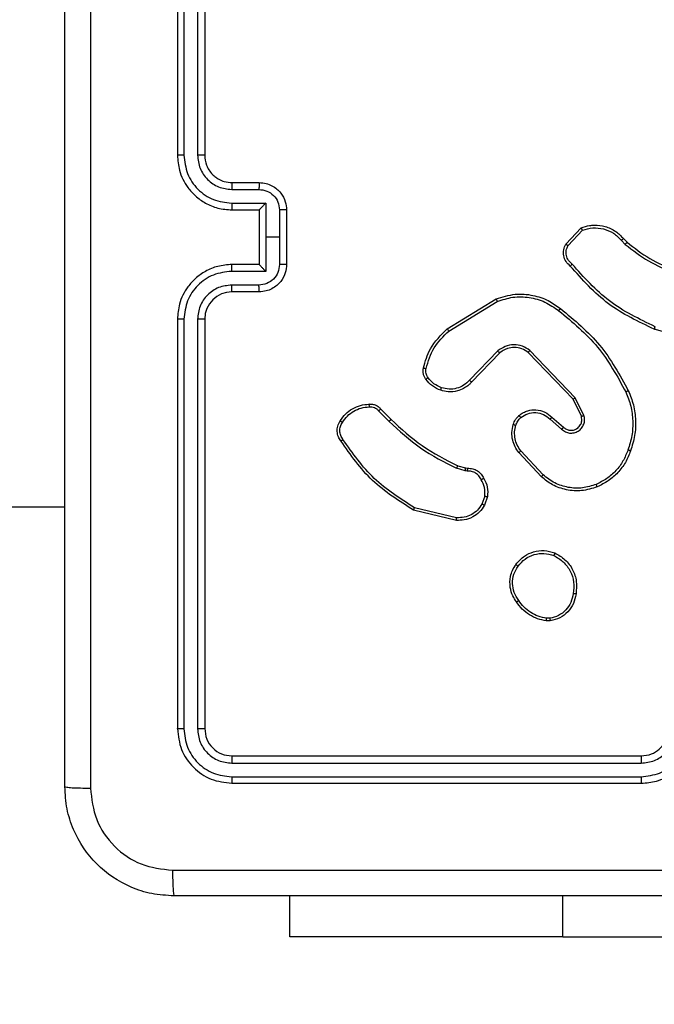
# Model space of a CAD drawing. Units: millimetres. Extents: x -363 to 819, y 396 to 1003.
# Drawn here: x 381 to 386, y 620 to 627 of the extents above; entities that cross this region are included whole.
import ezdxf

# ---------------------------------------------------------------- set-up
doc = ezdxf.new("R2010")
doc.units = ezdxf.units.MM
doc.header["$LTSCALE"] = 35
doc.header["$PDSIZE"] = -1
doc.layers.add('VP-DIM', color=7, linetype='Continuous')
doc.layers.add('VP-EQ', color=7, linetype='Continuous', true_color=0x8a3492)
doc.dimstyles.get("Standard").update_dxf_attribs({"dimtxt": 14, "dimasz": 20, "dimexe": 20, "dimexo": 50, "dimgap": 20, "dimtad": 0, "dimdec": 0, "dimzin": 0, "dimdsep": 46, "dimtxsty": 'Standard', "dimcen": -0.09, "dimadec": 0, "dimazin": 0, "dimtfac": 1, "dimtdec": 4, "dimtofl": 0, "dimtmove": 0, "dimatfit": 3, "dimfxl": 70, "dimfxlon": 1, "dimtolj": 1, "dimtzin": 0, "dimarcsym": 0})

# ---------------------------------------------------------------- blocks, each defined once
blk = doc.blocks.new('*D29')
at = {"layer": 'Defpoints', "color": 0}
for p in [(614.9297, 983.4793), (614.9297, 632.7542), (83.3397, 546.2043)]:
    blk.add_point(p, dxfattribs=at)
at = {"layer": 'VP-DIM', "color": 0, "lineweight": -2}
for p, q in [((83.3397, 913.4793), (83.3397, 1003.4793)), ((614.9297, 913.4793), (614.9297, 1003.4793)), ((103.3397, 983.4793), (311.8272, 983.4793)), ((594.9297, 983.4793), (389.1605, 983.4793))]:
    blk.add_line(p, q, dxfattribs=at)
at = {"layer": 'VP-DIM', "color": 0}
for points in [[(103.3397, 986.8126), (103.3397, 980.146), (83.3397, 983.4793)], [(594.9297, 980.146), (594.9297, 986.8126), (614.9297, 983.4793)]]:
    blk.add_solid(points, dxfattribs=at)
at = {"layer": 'VP-DIM', "color": 0, "insert": (350.4939, 983.4793), "char_height": 14, "attachment_point": 5}
blk.add_mtext('\\A1;532', dxfattribs=at)
blk = doc.blocks.new('*D30')
at = {"layer": 'Defpoints', "color": 0}
for p in [(390.9297, 782.7542), (312.0897, 396.2043), (798.5332, 396.2043)]:
    blk.add_point(p, dxfattribs=at)
at = {"layer": 'VP-DIM', "color": 0, "lineweight": -2}
for p, q in [((728.5332, 782.7542), (818.5332, 782.7542)), ((798.5332, 762.7542), (798.5332, 628.146)), ((798.5332, 416.2043), (798.5332, 550.8126)), ((728.5332, 396.2043), (818.5332, 396.2043))]:
    blk.add_line(p, q, dxfattribs=at)
at = {"layer": 'VP-DIM', "color": 0}
for points in [[(801.8665, 762.7542), (795.1999, 762.7542), (798.5332, 782.7542)], [(795.1999, 416.2043), (801.8665, 416.2043), (798.5332, 396.2043)]]:
    blk.add_solid(points, dxfattribs=at)
at = {"layer": 'VP-DIM', "color": 0, "insert": (798.5332, 589.4793), "char_height": 14, "attachment_point": 5, "rotation": 90}
blk.add_mtext('\\A1;387', dxfattribs=at)
blk = doc.blocks.new('*D31')
at = {"layer": 'Defpoints', "color": 0}
for p in [(464.9297, 934.3293), (464.9297, 625.3293), (233.3397, 551.3293)]:
    blk.add_point(p, dxfattribs=at)
at = {"layer": 'VP-DIM', "color": 0, "lineweight": -2}
for p, q in [((233.3397, 864.3293), (233.3397, 954.3293)), ((464.9297, 864.3293), (464.9297, 954.3293)), ((253.3397, 934.3293), (309.1089, 934.3293)), ((444.9297, 934.3293), (386.4422, 934.3293))]:
    blk.add_line(p, q, dxfattribs=at)
at = {"layer": 'VP-DIM', "color": 0}
for points in [[(253.3397, 937.6627), (253.3397, 930.996), (233.3397, 934.3293)], [(444.9297, 930.996), (444.9297, 937.6627), (464.9297, 934.3293)]]:
    blk.add_solid(points, dxfattribs=at)
at = {"layer": 'VP-DIM', "color": 0, "insert": (347.7755, 934.3293), "char_height": 14, "attachment_point": 5}
blk.add_mtext('\\A1;232', dxfattribs=at)
blk = doc.blocks.new('*D32')
at = {"layer": 'Defpoints', "color": 0}
for p in [(335.4765, 632.9746), (389.4147, 546.28), (708.4456, 546.28)]:
    blk.add_point(p, dxfattribs=at)
at = {"layer": 'VP-DIM', "color": 0, "lineweight": -2}
for p, q in [((708.4456, 652.9746), (708.4456, 672.9746)), ((638.4456, 632.9746), (728.4456, 632.9746)), ((638.4456, 546.28), (728.4456, 546.28)), ((708.4456, 526.28), (708.4456, 506.28))]:
    blk.add_line(p, q, dxfattribs=at)
at = {"layer": 'VP-DIM', "color": 0}
for points in [[(705.1123, 652.9746), (711.7789, 652.9746), (708.4456, 632.9746)], [(711.7789, 526.28), (705.1123, 526.28), (708.4456, 546.28)]]:
    blk.add_solid(points, dxfattribs=at)
at = {"layer": 'VP-DIM', "color": 0, "insert": (708.4456, 583.4999), "char_height": 14, "attachment_point": 5, "rotation": 90}
blk.add_mtext('\\A1;87', dxfattribs=at)
blk = doc.blocks.new('wd1460')
at = {"color": 7, "linetype": 'Continuous', "lineweight": 25}
for p, q in [((-434.8267, 97.6547), (-434.8267, 94.6547)), ((-434.7793, 97.6571), (-434.7792, 94.6551)), ((-434.6792, 97.6571), (-434.6792, 94.6551)), ((-434.6267, 97.6547), (-434.6267, 94.6547)), ((-434.4267, 94.4547), (-434.2267, 94.4547)), ((-434.429, 94.4049), (-434.2289, 94.4049)), ((-434.429, 94.3049), (-434.1788, 94.3049)), ((-434.1788, 94.3049), (-434.1788, 94.0547)), ((-434.4267, 94.2547), (-434.2267, 94.2547)), ((-434.2267, 94.2547), (-434.2267, 94.2548)), ((-434.2267, 94.2547), (-434.2267, 93.8547)), ((-434.0787, 94.2548), (-434.0787, 94.0547)), ((-434.0267, 94.2547), (-434.0267, 93.8547)), ((-431.9807, 94.0048), (-431.8681, 94.123)), ((-431.964, 93.9941), (-431.8583, 94.1054)), ((-434.1788, 94.0547), (-434.1788, 93.8046)), ((-434.0787, 94.0547), (-434.1788, 94.0547)), ((-434.0787, 94.0547), (-434.0787, 93.8546)), ((-431.5728, 94.0319), (-431.544, 94.0025)), ((-431.5572, 94.0446), (-431.5309, 94.0178)), ((-434.2267, 93.8547), (-434.4267, 93.8547)), ((-434.2267, 93.8547), (-434.2267, 93.8547)), ((-434.1788, 93.8046), (-434.429, 93.8046)), ((-434.2289, 93.7045), (-434.429, 93.7045)), ((-434.2267, 93.6547), (-434.4267, 93.6547)), ((-432.8492, 93.3833), (-432.4903, 93.6034)), ((-432.8371, 93.3676), (-432.4828, 93.5848)), ((-434.8267, 93.4547), (-434.8267, 90.4547)), ((-434.7792, 93.4543), (-434.7793, 90.4523)), ((-434.6792, 93.4543), (-434.6792, 90.4523)), ((-434.6267, 93.4547), (-434.6267, 90.4547)), ((-430.9762, 93.2805), (-431.3314, 93.3803)), ((-432.4783, 93.222), (-432.6859, 93.0067)), ((-432.4645, 93.2073), (-432.6704, 92.9937)), ((-431.9271, 92.8679), (-432.2551, 93.2106)), ((-431.911, 92.8792), (-432.2427, 93.2259)), ((-431.8663, 92.7434), (-431.9271, 92.8679)), ((-431.8476, 92.7494), (-431.911, 92.8792)), ((-433.3519, 92.7824), (-433.2752, 92.7057)), ((-433.3362, 92.7958), (-433.2604, 92.7201)), ((-432.0958, 92.7217), (-432.0106, 92.6478)), ((-432.0817, 92.7366), (-431.9967, 92.6628)), ((-432.1594, 92.2996), (-432.3247, 92.4777)), ((-432.1461, 92.3139), (-432.3095, 92.4899)), ((-432.7187, 92.3444), (-432.781, 92.3623)), ((-432.7723, 92.381), (-432.7154, 92.3646)), ((-432.7023, 92.3421), (-432.7187, 92.3444)), ((-432.7154, 92.3646), (-432.701, 92.3626)), ((-432.5742, 92.1578), (-432.5951, 92.1002)), ((-432.5541, 92.1547), (-432.577, 92.0913)), ((-446.6608, 92.0797), (-435.6517, 92.0797)), ((-432.7815, 91.9807), (-433.0967, 92.0555)), ((-432.7803, 92.0001), (-433.0888, 92.0732)), ((-432.0939, 91.2443), (-432.1234, 91.244)), ((-432.0972, 91.2633), (-432.1211, 91.2631)), ((-434.4267, 90.2547), (-431.4267, 90.2547)), ((-434.429, 90.2022), (-431.4271, 90.2022)), ((-434.4291, 90.1021), (-431.4271, 90.1022)), ((-434.4267, 90.0547), (-431.4267, 90.0547)), ((-434.0017, 88.9297), (-434.0017, 89.2297)), ((-432.0017, 88.9297), (-434.0017, 88.9297)), ((-432.0017, 88.9297), (-429.5017, 88.9297))]:
    blk.add_line(p, q, dxfattribs=at)
at = {"color": 8, "linetype": 'Continuous', "lineweight": 25}
blk.add_line((-432.0017, 88.9297), (-432.0017, 89.2297), dxfattribs=at)
at = {"color": 7, "linetype": 'Continuous', "lineweight": 25}
blk.add_arc((-434.4267, 93.4547), 0.2, 90.00227, 179.99773, dxfattribs=at)
for points, knots in [([(-435.6517, 90.0297), (-435.6517, 90.9237), (-435.6517, 92.7119), (-435.6517, 95.3975), (-435.6517, 97.1857), (-435.6517, 98.0797)], [0, 0, 0, 0, 0.333296, 0.666702, 1, 1, 1, 1]), ([(-435.464, 98.0904), (-435.464, 97.194), (-435.4639, 95.4011), (-435.4639, 92.7083), (-435.464, 90.9154), (-435.464, 90.019)], [0, 0, 0, 0, 0.333337, 0.666663, 1, 1, 1, 1]), ([(-434.7792, 94.6551), (-434.7855, 94.6551), (-434.7981, 94.6551), (-434.8137, 94.655), (-434.8245, 94.6549), (-434.826, 94.6548), (-434.8267, 94.6547)], [0, 0, 0, 0, 0.250199, 0.500046, 0.74987, 1, 1, 1, 1]), ([(-434.8267, 94.6547), (-434.8237, 94.6177), (-434.8168, 94.5334), (-434.7645, 94.4311), (-434.6944, 94.3532), (-434.6206, 94.3009), (-434.5294, 94.2625), (-434.4618, 94.2574), (-434.4267, 94.2547)], [0, 0, 0, 0, 0.176944, 0.402125, 0.533394, 0.676797, 0.832345, 1, 1, 1, 1]), ([(-434.7792, 94.6551), (-434.7736, 94.6093), (-434.7625, 94.5177), (-434.6824, 94.4016), (-434.5666, 94.3209), (-434.4749, 94.3102), (-434.429, 94.3049)], [0, 0, 0, 0, 0.249909, 0.499852, 0.749551, 1, 1, 1, 1]), ([(-434.6792, 94.6551), (-434.6752, 94.6224), (-434.6672, 94.557), (-434.61, 94.4741), (-434.5273, 94.4164), (-434.4618, 94.4087), (-434.429, 94.4049)], [0, 0, 0, 0, 0.249894, 0.499836, 0.74955, 1, 1, 1, 1]), ([(-434.6267, 94.6547), (-434.6269, 94.6547), (-434.6273, 94.6548), (-434.6305, 94.6549), (-434.6354, 94.6549), (-434.642, 94.655), (-434.65, 94.655), (-434.6592, 94.6551), (-434.669, 94.6551), (-434.6758, 94.6551), (-434.6792, 94.6551)], [0, 0, 0, 0, 0.125008, 0.250201, 0.37529, 0.499987, 0.624711, 0.749835, 0.874898, 1, 1, 1, 1]), ([(-434.6267, 94.6547), (-434.6241, 94.6301), (-434.6202, 94.5922), (-434.5961, 94.5461), (-434.5728, 94.5165), (-434.5476, 94.4945), (-434.5192, 94.4763), (-434.4797, 94.4591), (-434.4461, 94.4563), (-434.4267, 94.4547)], [0, 0, 0, 0, 0.233628, 0.360021, 0.492477, 0.592748, 0.679033, 0.814851, 1, 1, 1, 1]), ([(-434.4267, 94.4547), (-434.427, 94.4539), (-434.4276, 94.4524), (-434.4284, 94.441), (-434.4289, 94.4245), (-434.429, 94.4115), (-434.429, 94.4049)], [0, 0, 0, 0, 0.25014, 0.499942, 0.74981, 1, 1, 1, 1]), ([(-434.2267, 94.4547), (-434.227, 94.4537), (-434.2276, 94.4518), (-434.2283, 94.4386), (-434.2288, 94.4222), (-434.2288, 94.4107), (-434.2289, 94.4049)], [0, 0, 0, 0, 0.279878, 0.559143, 0.779492, 1, 1, 1, 1]), ([(-434.2267, 94.4547), (-434.2101, 94.4535), (-434.1779, 94.4512), (-434.134, 94.4337), (-434.0974, 94.4093), (-434.0611, 94.3715), (-434.0324, 94.3192), (-434.0285, 94.2749), (-434.0267, 94.2547)], [0, 0, 0, 0, 0.158489, 0.30746, 0.446931, 0.576906, 0.807318, 1, 1, 1, 1]), ([(-434.2289, 94.4049), (-434.2092, 94.4025), (-434.17, 94.3978), (-434.1203, 94.3635), (-434.0856, 94.3138), (-434.081, 94.2745), (-434.0787, 94.2548)], [0, 0, 0, 0, 0.249929, 0.499869, 0.74957, 1, 1, 1, 1]), ([(-434.429, 94.3049), (-434.429, 94.2983), (-434.4289, 94.2852), (-434.4283, 94.2686), (-434.4276, 94.2571), (-434.427, 94.2555), (-434.4267, 94.2547)], [0, 0, 0, 0, 0.250187, 0.499995, 0.749793, 1, 1, 1, 1]), ([(-434.1788, 94.3049), (-434.1843, 94.2993), (-434.1953, 94.2883), (-434.2084, 94.2748), (-434.2174, 94.2654), (-434.2227, 94.2597), (-434.2261, 94.2559), (-434.2265, 94.2551), (-434.2267, 94.2548)], [0, 0, 0, 0, 0.2514562, 0.5024626, 0.6465746, 0.7757498, 0.8925958, 1, 1, 1, 1]), ([(-434.0267, 94.2547), (-434.0269, 94.2547), (-434.0273, 94.2547), (-434.0305, 94.2548), (-434.0353, 94.2548), (-434.0418, 94.2548), (-434.0498, 94.2548), (-434.0589, 94.2548), (-434.0687, 94.2548), (-434.0754, 94.2548), (-434.0787, 94.2548)], [0, 0, 0, 0, 0.125083, 0.250244, 0.375193, 0.500076, 0.624762, 0.749888, 0.875056, 1, 1, 1, 1]), ([(-431.8681, 94.123), (-431.8474, 94.1299), (-431.8158, 94.1404), (-431.7561, 94.145), (-431.6892, 94.1364), (-431.6134, 94.1025), (-431.5752, 94.0631), (-431.5572, 94.0446)], [0, 0, 0, 0, 0.190174, 0.290651, 0.522247, 0.77514, 1, 1, 1, 1]), ([(-431.8681, 94.123), (-431.868, 94.1228), (-431.8677, 94.1223), (-431.8662, 94.1195), (-431.8643, 94.1162), (-431.8625, 94.113), (-431.8605, 94.1094), (-431.859, 94.1068), (-431.8583, 94.1054)], [0, 0, 0, 0, 0.213218, 0.450448, 0.578476, 0.712855, 0.853402, 1, 1, 1, 1]), ([(-431.8583, 94.1054), (-431.833, 94.1128), (-431.7823, 94.1276), (-431.7026, 94.1189), (-431.6285, 94.0883), (-431.5914, 94.0507), (-431.5728, 94.0319)], [0, 0, 0, 0, 0.249984, 0.499937, 0.749826, 1, 1, 1, 1]), ([(-431.9475, 93.8436), (-431.9588, 93.8541), (-431.9812, 93.8749), (-431.9974, 93.9184), (-431.9989, 93.9641), (-431.9867, 93.9913), (-431.9807, 94.0048)], [0, 0, 0, 0, 0.254972, 0.506617, 0.754955, 1, 1, 1, 1]), ([(-431.9807, 94.0048), (-431.9805, 94.0046), (-431.9801, 94.0044), (-431.9774, 94.0026), (-431.9742, 94.0006), (-431.9712, 93.9987), (-431.9678, 93.9965), (-431.9653, 93.9949), (-431.964, 93.9941)], [0, 0, 0, 0, 0.215626, 0.453628, 0.581383, 0.715201, 0.854682, 1, 1, 1, 1]), ([(-431.9337, 93.8581), (-431.9432, 93.8666), (-431.9623, 93.8836), (-431.9772, 93.9198), (-431.9793, 93.9588), (-431.9691, 93.9823), (-431.964, 93.9941)], [0, 0, 0, 0, 0.249917, 0.499906, 0.749632, 1, 1, 1, 1]), ([(-431.5572, 94.0446), (-431.5575, 94.0444), (-431.558, 94.044), (-431.5616, 94.0411), (-431.5667, 94.0369), (-431.5708, 94.0336), (-431.5728, 94.0319)], [0, 0, 0, 0, 0.250195, 0.499857, 0.749984, 1, 1, 1, 1]), ([(-431.5309, 94.0178), (-431.5311, 94.0175), (-431.5317, 94.0169), (-431.5352, 94.0129), (-431.5395, 94.0078), (-431.5425, 94.0043), (-431.544, 94.0025)], [0, 0, 0, 0, 0.279889, 0.558944, 0.779343, 1, 1, 1, 1]), ([(-431.544, 94.0025), (-431.4887, 93.9595), (-431.3781, 93.8735), (-431.2492, 93.8185), (-431.1848, 93.791)], [0, 0, 0, 0, 0.499999, 1, 1, 1, 1]), ([(-431.5309, 94.0178), (-431.4772, 93.976), (-431.3686, 93.8914), (-431.2421, 93.8372), (-431.1781, 93.8099)], [0, 0, 0, 0, 0.494681, 1, 1, 1, 1]), ([(-434.4267, 93.8547), (-434.4618, 93.852), (-434.5294, 93.8469), (-434.6206, 93.8085), (-434.6944, 93.7562), (-434.7645, 93.6783), (-434.8168, 93.576), (-434.8237, 93.4918), (-434.8267, 93.4547)], [0, 0, 0, 0, 0.167656, 0.323203, 0.466607, 0.597875, 0.823047, 1, 1, 1, 1]), ([(-434.429, 93.8046), (-434.429, 93.8111), (-434.4289, 93.8242), (-434.4283, 93.8409), (-434.4276, 93.8524), (-434.427, 93.8539), (-434.4267, 93.8547)], [0, 0, 0, 0, 0.250178, 0.50004, 0.749787, 1, 1, 1, 1]), ([(-434.0787, 93.8546), (-434.081, 93.8349), (-434.0856, 93.7956), (-434.1203, 93.7459), (-434.17, 93.7116), (-434.2092, 93.7069), (-434.2289, 93.7045)], [0, 0, 0, 0, 0.250432, 0.500113, 0.750069, 1, 1, 1, 1]), ([(-434.0267, 93.8547), (-434.0285, 93.8345), (-434.0324, 93.7902), (-434.0611, 93.7379), (-434.0974, 93.7001), (-434.134, 93.6757), (-434.1779, 93.6582), (-434.2101, 93.6559), (-434.2267, 93.6547)], [0, 0, 0, 0, 0.192681, 0.423091, 0.553065, 0.692535, 0.841513, 1, 1, 1, 1]), ([(-434.2267, 93.8547), (-434.2265, 93.8543), (-434.2261, 93.8535), (-434.2227, 93.8497), (-434.2174, 93.844), (-434.2084, 93.8346), (-434.1953, 93.8211), (-434.1843, 93.8101), (-434.1788, 93.8046)], [0, 0, 0, 0, 0.107403, 0.224248, 0.353392, 0.497539, 0.748501, 1, 1, 1, 1]), ([(-434.0267, 93.8547), (-434.0269, 93.8547), (-434.0273, 93.8547), (-434.0305, 93.8547), (-434.0353, 93.8546), (-434.0418, 93.8546), (-434.0498, 93.8546), (-434.0589, 93.8546), (-434.0687, 93.8546), (-434.0754, 93.8546), (-434.0787, 93.8546)], [0, 0, 0, 0, 0.1250835, 0.2502437, 0.3751932, 0.500076, 0.6247617, 0.7498883, 0.8750556, 1, 1, 1, 1]), ([(-431.9475, 93.8436), (-431.9473, 93.8438), (-431.9469, 93.8442), (-431.9445, 93.8467), (-431.9418, 93.8495), (-431.9394, 93.8521), (-431.9366, 93.855), (-431.9347, 93.857), (-431.9337, 93.8581)], [0, 0, 0, 0, 0.228386, 0.470266, 0.596904, 0.727602, 0.862161, 1, 1, 1, 1]), ([(-431.3314, 93.3803), (-431.4481, 93.4359), (-431.6848, 93.5485), (-431.8591, 93.7444), (-431.9475, 93.8436)], [0, 0, 0, 0, 0.493272, 1, 1, 1, 1]), ([(-431.3251, 93.3992), (-431.4419, 93.4552), (-431.6756, 93.5673), (-431.8476, 93.7611), (-431.9337, 93.8581)], [0, 0, 0, 0, 0.499982, 1, 1, 1, 1]), ([(-434.429, 93.8046), (-434.4749, 93.7992), (-434.5666, 93.7886), (-434.6824, 93.7078), (-434.7625, 93.5917), (-434.7736, 93.5001), (-434.7792, 93.4543)], [0, 0, 0, 0, 0.250448, 0.500148, 0.750101, 1, 1, 1, 1]), ([(-434.429, 93.7045), (-434.4618, 93.7007), (-434.5272, 93.6931), (-434.61, 93.6354), (-434.6672, 93.5524), (-434.6752, 93.487), (-434.6792, 93.4543)], [0, 0, 0, 0, 0.250448, 0.500152, 0.750093, 1, 1, 1, 1]), ([(-434.4267, 93.6547), (-434.427, 93.6555), (-434.4276, 93.657), (-434.4284, 93.6684), (-434.4289, 93.6849), (-434.429, 93.698), (-434.429, 93.7045)], [0, 0, 0, 0, 0.250168, 0.499982, 0.749798, 1, 1, 1, 1]), ([(-434.2267, 93.6547), (-434.227, 93.6557), (-434.2276, 93.6576), (-434.2283, 93.6708), (-434.2288, 93.6873), (-434.2288, 93.6987), (-434.2289, 93.7045)], [0, 0, 0, 0, 0.279903, 0.559129, 0.779485, 1, 1, 1, 1]), ([(-432.4903, 93.6034), (-432.4444, 93.6175), (-432.3565, 93.6446), (-432.2238, 93.634), (-432.1096, 93.5969), (-432.0483, 93.553), (-432.0194, 93.5323)], [0, 0, 0, 0, 0.286568, 0.548796, 0.786625, 1, 1, 1, 1]), ([(-432.4903, 93.6034), (-432.4902, 93.603), (-432.49, 93.6024), (-432.4883, 93.5982), (-432.4859, 93.5921), (-432.4838, 93.5872), (-432.4828, 93.5848)], [0, 0, 0, 0, 0.250029, 0.499989, 0.749805, 1, 1, 1, 1]), ([(-432.4828, 93.5848), (-432.4447, 93.5969), (-432.3684, 93.6212), (-432.2472, 93.6174), (-432.1303, 93.5853), (-432.0647, 93.5393), (-432.0318, 93.5163)], [0, 0, 0, 0, 0.249988, 0.499958, 0.749884, 1, 1, 1, 1]), ([(-432.0318, 93.5163), (-432.0309, 93.5176), (-432.029, 93.52), (-432.0264, 93.5234), (-432.0241, 93.5263), (-432.0218, 93.5293), (-432.0198, 93.5317), (-432.0195, 93.5321), (-432.0194, 93.5323)], [0, 0, 0, 0, 0.149999, 0.293068, 0.428858, 0.557411, 0.792688, 1, 1, 1, 1]), ([(-432.0318, 93.5163), (-431.9309, 93.4328), (-431.7291, 93.2658), (-431.6032, 93.036), (-431.5403, 92.9211)], [0, 0, 0, 0, 0.499995, 1, 1, 1, 1]), ([(-432.0194, 93.5323), (-431.9171, 93.4478), (-431.7127, 93.2789), (-431.5856, 93.0461), (-431.522, 92.9298)], [0, 0, 0, 0, 0.50014, 1, 1, 1, 1]), ([(-434.7792, 93.4543), (-434.7855, 93.4543), (-434.7981, 93.4544), (-434.8137, 93.4544), (-434.8245, 93.4546), (-434.826, 93.4547), (-434.8267, 93.4547)], [0, 0, 0, 0, 0.250199, 0.500045, 0.74987, 1, 1, 1, 1]), ([(-434.6267, 93.4547), (-434.6269, 93.4547), (-434.6273, 93.4546), (-434.6305, 93.4546), (-434.6354, 93.4545), (-434.642, 93.4544), (-434.65, 93.4544), (-434.6592, 93.4543), (-434.669, 93.4543), (-434.6758, 93.4543), (-434.6792, 93.4543)], [0, 0, 0, 0, 0.12502, 0.250226, 0.375268, 0.499995, 0.624731, 0.749803, 0.874877, 1, 1, 1, 1]), ([(-433.0237, 93.0969), (-433.0097, 93.1455), (-432.9777, 93.2562), (-432.8954, 93.3376), (-432.8492, 93.3833)], [0, 0, 0, 0, 0.439105, 1, 1, 1, 1]), ([(-433.0047, 93.0926), (-432.9885, 93.1456), (-432.9563, 93.2517), (-432.8768, 93.329), (-432.8371, 93.3676)], [0, 0, 0, 0, 0.499999, 1, 1, 1, 1]), ([(-432.8492, 93.3833), (-432.8491, 93.3831), (-432.8488, 93.3825), (-432.846, 93.3789), (-432.842, 93.3737), (-432.8387, 93.3697), (-432.8371, 93.3676)], [0, 0, 0, 0, 0.250181, 0.499775, 0.749759, 1, 1, 1, 1]), ([(-431.3314, 93.3803), (-431.3313, 93.3805), (-431.3312, 93.3809), (-431.3303, 93.3838), (-431.3291, 93.3872), (-431.328, 93.3907), (-431.3266, 93.3947), (-431.3256, 93.3977), (-431.3251, 93.3992)], [0, 0, 0, 0, 0.201126, 0.434229, 0.563121, 0.700443, 0.846292, 1, 1, 1, 1]), ([(-432.2427, 93.2259), (-432.2606, 93.2376), (-432.2965, 93.2612), (-432.3613, 93.2703), (-432.4256, 93.2588), (-432.4607, 93.2343), (-432.4783, 93.222)], [0, 0, 0, 0, 0.250284, 0.500067, 0.750035, 1, 1, 1, 1]), ([(-432.4645, 93.2073), (-432.4647, 93.2075), (-432.4653, 93.2079), (-432.4685, 93.2112), (-432.473, 93.2161), (-432.4765, 93.22), (-432.4783, 93.222)], [0, 0, 0, 0, 0.250061, 0.499888, 0.749868, 1, 1, 1, 1]), ([(-432.2551, 93.2106), (-432.2706, 93.2209), (-432.3018, 93.2415), (-432.3566, 93.25), (-432.3994, 93.2431), (-432.4355, 93.229), (-432.4529, 93.2159), (-432.4645, 93.2073)], [0, 0, 0, 0, 0.244236, 0.489901, 0.713011, 0.810991, 1, 1, 1, 1]), ([(-432.2551, 93.2106), (-432.2549, 93.2109), (-432.2545, 93.2113), (-432.2517, 93.2148), (-432.2476, 93.2199), (-432.2443, 93.2239), (-432.2427, 93.2259)], [0, 0, 0, 0, 0.250261, 0.500225, 0.749934, 1, 1, 1, 1]), ([(-433.0058, 93.0137), (-433.0096, 93.0197), (-433.0174, 93.0318), (-433.024, 93.0527), (-433.0269, 93.0747), (-433.0248, 93.0894), (-433.0237, 93.0969)], [0, 0, 0, 0, 0.2439503, 0.4919616, 0.7439112, 1, 1, 1, 1]), ([(-433.0237, 93.0969), (-433.0234, 93.0968), (-433.0228, 93.0965), (-433.0185, 93.0955), (-433.0122, 93.0942), (-433.0072, 93.0931), (-433.0047, 93.0926)], [0, 0, 0, 0, 0.25009, 0.499931, 0.749696, 1, 1, 1, 1]), ([(-432.9901, 93.0252), (-432.9933, 93.0302), (-432.9996, 93.0402), (-433.0049, 93.0573), (-433.0071, 93.075), (-433.0055, 93.0867), (-433.0047, 93.0926)], [0, 0, 0, 0, 0.249869, 0.499954, 0.750076, 1, 1, 1, 1]), ([(-433.0058, 93.0137), (-433.0055, 93.014), (-433.0049, 93.0144), (-433.0008, 93.0175), (-432.9956, 93.0212), (-432.992, 93.0239), (-432.9901, 93.0252)], [0, 0, 0, 0, 0.279317, 0.55887, 0.77927, 1, 1, 1, 1]), ([(-432.8972, 92.9334), (-432.9184, 92.9426), (-432.9608, 92.961), (-432.9908, 92.9962), (-433.0058, 93.0137)], [0, 0, 0, 0, 0.50004, 1, 1, 1, 1]), ([(-432.8913, 92.9521), (-432.9105, 92.9605), (-432.9491, 92.9773), (-432.9765, 93.0092), (-432.9901, 93.0252)], [0, 0, 0, 0, 0.499964, 1, 1, 1, 1]), ([(-432.6704, 92.9937), (-432.6736, 92.9903), (-432.6824, 92.9805), (-432.7016, 92.9638), (-432.7326, 92.9436), (-432.7804, 92.9249), (-432.8389, 92.9183), (-432.8791, 92.9287), (-432.8972, 92.9334)], [0, 0, 0, 0, 0.05665, 0.15902, 0.307061, 0.500626, 0.77536, 1, 1, 1, 1]), ([(-432.6859, 93.0067), (-432.6995, 92.9936), (-432.7268, 92.9676), (-432.7796, 92.9457), (-432.8363, 92.9383), (-432.8729, 92.9475), (-432.8913, 92.9521)], [0, 0, 0, 0, 0.249951, 0.499927, 0.749845, 1, 1, 1, 1]), ([(-432.6704, 92.9937), (-432.6707, 92.9939), (-432.6714, 92.9944), (-432.6756, 92.9978), (-432.6807, 93.0021), (-432.6842, 93.0051), (-432.6859, 93.0067)], [0, 0, 0, 0, 0.279657, 0.558836, 0.779386, 1, 1, 1, 1]), ([(-432.8972, 92.9334), (-432.8972, 92.9337), (-432.8971, 92.9343), (-432.8958, 92.9386), (-432.8937, 92.9447), (-432.8921, 92.9496), (-432.8913, 92.9521)], [0, 0, 0, 0, 0.250065, 0.499816, 0.749771, 1, 1, 1, 1]), ([(-431.522, 92.9298), (-431.5223, 92.9297), (-431.5229, 92.9294), (-431.5271, 92.9274), (-431.5331, 92.9245), (-431.5379, 92.9222), (-431.5403, 92.9211)], [0, 0, 0, 0, 0.250307, 0.50013, 0.750045, 1, 1, 1, 1]), ([(-431.5403, 92.9211), (-431.5268, 92.8872), (-431.4998, 92.8194), (-431.4866, 92.7101), (-431.4917, 92.6003), (-431.5137, 92.5306), (-431.5246, 92.4958)], [0, 0, 0, 0, 0.249956, 0.5, 0.750065, 1, 1, 1, 1]), ([(-431.522, 92.9298), (-431.5083, 92.8957), (-431.48, 92.8256), (-431.4658, 92.7137), (-431.4711, 92.5989), (-431.4939, 92.5267), (-431.5056, 92.4895)], [0, 0, 0, 0, 0.243404, 0.5, 0.742025, 1, 1, 1, 1]), ([(-433.6335, 92.7097), (-433.6213, 92.7271), (-433.5967, 92.7619), (-433.5449, 92.8001), (-433.486, 92.826), (-433.4437, 92.83), (-433.4225, 92.832)], [0, 0, 0, 0, 0.250002, 0.500002, 0.750005, 1, 1, 1, 1]), ([(-433.4225, 92.832), (-433.4225, 92.8317), (-433.4227, 92.831), (-433.4226, 92.8265), (-433.4223, 92.8209), (-433.422, 92.8158), (-433.4218, 92.8131), (-433.4217, 92.8117)], [0, 0, 0, 0, 0.241821, 0.488792, 0.74095, 0.86981, 1, 1, 1, 1]), ([(-433.4225, 92.832), (-433.4139, 92.8324), (-433.3967, 92.8331), (-433.3724, 92.8255), (-433.3514, 92.8131), (-433.3411, 92.8015), (-433.3362, 92.7958)], [0, 0, 0, 0, 0.262854, 0.524962, 0.770635, 1, 1, 1, 1]), ([(-431.9271, 92.8679), (-431.9269, 92.868), (-431.9266, 92.8682), (-431.9242, 92.8699), (-431.9213, 92.8719), (-431.9184, 92.874), (-431.9149, 92.8764), (-431.9123, 92.8783), (-431.911, 92.8792)], [0, 0, 0, 0, 0.194289, 0.425146, 0.554856, 0.69371, 0.842095, 1, 1, 1, 1]), ([(-433.6174, 92.6985), (-433.6061, 92.7147), (-433.5834, 92.747), (-433.5353, 92.7824), (-433.4806, 92.8063), (-433.4413, 92.8099), (-433.4217, 92.8117)], [0, 0, 0, 0, 0.2500504, 0.499997, 0.7499669, 1, 1, 1, 1]), ([(-433.4217, 92.8117), (-433.415, 92.8121), (-433.4018, 92.8128), (-433.3825, 92.8073), (-433.365, 92.7974), (-433.3563, 92.7874), (-433.3519, 92.7824)], [0, 0, 0, 0, 0.2500393, 0.5001152, 0.7499722, 1, 1, 1, 1]), ([(-433.3362, 92.7958), (-433.3364, 92.7957), (-433.3368, 92.7954), (-433.3393, 92.7933), (-433.3423, 92.7907), (-433.3452, 92.7882), (-433.3484, 92.7854), (-433.3507, 92.7834), (-433.3519, 92.7824)], [0, 0, 0, 0, 0.21304, 0.450011, 0.578031, 0.712478, 0.85316, 1, 1, 1, 1]), ([(-432.3232, 92.7487), (-432.3129, 92.7564), (-432.2932, 92.771), (-432.2516, 92.7875), (-432.1972, 92.7939), (-432.1325, 92.779), (-432.0984, 92.7505), (-432.0817, 92.7366)], [0, 0, 0, 0, 0.1452939, 0.2760281, 0.5021076, 0.7563326, 1, 1, 1, 1]), ([(-432.3105, 92.7333), (-432.294, 92.7442), (-432.2609, 92.7661), (-432.2007, 92.7734), (-432.1415, 92.76), (-432.111, 92.7345), (-432.0958, 92.7217)], [0, 0, 0, 0, 0.2499234, 0.4998991, 0.7495966, 1, 1, 1, 1]), ([(-433.629, 92.5621), (-433.6356, 92.5723), (-433.6494, 92.5932), (-433.6572, 92.6315), (-433.6539, 92.6727), (-433.6404, 92.6972), (-433.6335, 92.7097)], [0, 0, 0, 0, 0.23029, 0.473707, 0.73028, 1, 1, 1, 1]), ([(-433.6132, 92.5731), (-433.6194, 92.5826), (-433.6317, 92.6014), (-433.6378, 92.6351), (-433.634, 92.6691), (-433.6229, 92.6887), (-433.6174, 92.6985)], [0, 0, 0, 0, 0.250075, 0.49998, 0.749917, 1, 1, 1, 1]), ([(-433.6335, 92.7097), (-433.6334, 92.7095), (-433.633, 92.7091), (-433.6304, 92.7071), (-433.6273, 92.705), (-433.6244, 92.7031), (-433.621, 92.7008), (-433.6186, 92.6993), (-433.6174, 92.6985)], [0, 0, 0, 0, 0.222606, 0.462678, 0.590102, 0.722102, 0.85877, 1, 1, 1, 1]), ([(-433.2604, 92.7201), (-433.2605, 92.7201), (-433.2606, 92.72), (-433.2616, 92.7191), (-433.2629, 92.7178), (-433.2648, 92.716), (-433.267, 92.7138), (-433.2696, 92.7112), (-433.2724, 92.7085), (-433.2743, 92.7066), (-433.2752, 92.7057)], [0, 0, 0, 0, 0.124712, 0.250081, 0.375248, 0.499942, 0.624732, 0.749779, 0.874988, 1, 1, 1, 1]), ([(-433.2752, 92.7057), (-433.2008, 92.637), (-433.052, 92.4996), (-432.8713, 92.4081), (-432.781, 92.3623)], [0, 0, 0, 0, 0.499998, 1, 1, 1, 1]), ([(-433.2604, 92.7201), (-433.187, 92.6522), (-433.0401, 92.5164), (-432.8616, 92.4261), (-432.7723, 92.381)], [0, 0, 0, 0, 0.5000153, 1, 1, 1, 1]), ([(-432.3651, 92.6829), (-432.3605, 92.6953), (-432.3552, 92.7092), (-432.3456, 92.7237), (-432.3379, 92.7344), (-432.3296, 92.7425), (-432.3232, 92.7487)], [0, 0, 0, 0, 0.499405, 0.560097, 0.663789, 1, 1, 1, 1]), ([(-432.3463, 92.6768), (-432.3423, 92.6875), (-432.3344, 92.7088), (-432.3185, 92.7251), (-432.3105, 92.7333)], [0, 0, 0, 0, 0.50007, 1, 1, 1, 1]), ([(-432.3232, 92.7487), (-432.3231, 92.7484), (-432.3227, 92.7479), (-432.3199, 92.7443), (-432.3156, 92.7392), (-432.3122, 92.7352), (-432.3105, 92.7333)], [0, 0, 0, 0, 0.250326, 0.500096, 0.74966, 1, 1, 1, 1]), ([(-432.0817, 92.7366), (-432.0818, 92.7364), (-432.0822, 92.7361), (-432.0843, 92.7338), (-432.087, 92.731), (-432.0895, 92.7283), (-432.0925, 92.7252), (-432.0947, 92.7229), (-432.0958, 92.7217)], [0, 0, 0, 0, 0.206107, 0.440845, 0.569475, 0.705749, 0.849279, 1, 1, 1, 1]), ([(-432.0106, 92.6478), (-432.0019, 92.6409), (-431.9847, 92.6273), (-431.9522, 92.6185), (-431.9191, 92.6205), (-431.8883, 92.6332), (-431.8632, 92.6552), (-431.847, 92.6842), (-431.8404, 92.7171), (-431.8452, 92.7386), (-431.8476, 92.7494)], [0, 0, 0, 0, 0.125103, 0.250176, 0.374959, 0.500018, 0.624905, 0.750012, 0.874992, 1, 1, 1, 1]), ([(-431.9967, 92.6628), (-431.9901, 92.6574), (-431.9765, 92.6463), (-431.9522, 92.6397), (-431.9279, 92.6401), (-431.903, 92.6481), (-431.8835, 92.6634), (-431.8716, 92.6809), (-431.8641, 92.699), (-431.8608, 92.7205), (-431.8646, 92.7363), (-431.8663, 92.7434)], [0, 0, 0, 0, 0.122013, 0.24843, 0.350855, 0.467233, 0.617036, 0.696812, 0.769095, 0.895986, 1, 1, 1, 1]), ([(-431.8663, 92.7434), (-431.866, 92.7434), (-431.8654, 92.7436), (-431.8611, 92.7449), (-431.8549, 92.7469), (-431.85, 92.7485), (-431.8476, 92.7494)], [0, 0, 0, 0, 0.24984, 0.499903, 0.74983, 1, 1, 1, 1]), ([(-432.3247, 92.4777), (-432.3343, 92.4911), (-432.3543, 92.5188), (-432.3715, 92.5691), (-432.3781, 92.6257), (-432.3695, 92.6635), (-432.3651, 92.6829)], [0, 0, 0, 0, 0.226442, 0.468572, 0.726445, 1, 1, 1, 1]), ([(-432.3651, 92.6829), (-432.3648, 92.6828), (-432.3643, 92.6825), (-432.36, 92.681), (-432.3538, 92.6791), (-432.3488, 92.6776), (-432.3463, 92.6768)], [0, 0, 0, 0, 0.250345, 0.500076, 0.749714, 1, 1, 1, 1]), ([(-432.3095, 92.4899), (-432.3191, 92.5034), (-432.3383, 92.5305), (-432.3533, 92.5784), (-432.3576, 92.6284), (-432.3501, 92.6607), (-432.3463, 92.6768)], [0, 0, 0, 0, 0.250025, 0.500012, 0.749973, 1, 1, 1, 1]), ([(-431.9967, 92.6628), (-431.9968, 92.6627), (-431.997, 92.6625), (-431.9986, 92.6607), (-432.0009, 92.6583), (-432.0035, 92.6554), (-432.0068, 92.6519), (-432.0093, 92.6492), (-432.0106, 92.6478)], [0, 0, 0, 0, 0.156386, 0.374673, 0.507355, 0.655678, 0.820156, 1, 1, 1, 1]), ([(-433.629, 92.5621), (-433.6288, 92.5622), (-433.6283, 92.5625), (-433.6256, 92.5644), (-433.6226, 92.5666), (-433.6198, 92.5685), (-433.6166, 92.5708), (-433.6144, 92.5723), (-433.6132, 92.5731)], [0, 0, 0, 0, 0.228341, 0.470301, 0.597327, 0.727862, 0.862212, 1, 1, 1, 1]), ([(-433.0967, 92.0555), (-433.2023, 92.1222), (-433.4134, 92.2556), (-433.5571, 92.4599), (-433.629, 92.5621)], [0, 0, 0, 0, 0.5000084, 1, 1, 1, 1]), ([(-433.0888, 92.0732), (-433.1927, 92.1391), (-433.4006, 92.2711), (-433.5424, 92.4724), (-433.6132, 92.5731)], [0, 0, 0, 0, 0.499997, 1, 1, 1, 1]), ([(-432.3247, 92.4777), (-432.3244, 92.4779), (-432.3239, 92.4782), (-432.3205, 92.481), (-432.3155, 92.485), (-432.3115, 92.4883), (-432.3095, 92.4899)], [0, 0, 0, 0, 0.250002, 0.50009, 0.749631, 1, 1, 1, 1]), ([(-431.5246, 92.4958), (-431.5355, 92.4684), (-431.5574, 92.4135), (-431.6118, 92.343), (-431.678, 92.2833), (-431.731, 92.2573), (-431.7575, 92.2443)], [0, 0, 0, 0, 0.24993, 0.500009, 0.75009, 1, 1, 1, 1]), ([(-431.5056, 92.4895), (-431.517, 92.4608), (-431.5397, 92.4032), (-431.5965, 92.329), (-431.6662, 92.2668), (-431.7218, 92.2397), (-431.7497, 92.2262)], [0, 0, 0, 0, 0.2500004, 0.5000016, 0.7500091, 1, 1, 1, 1]), ([(-431.5056, 92.4895), (-431.5058, 92.4896), (-431.5063, 92.4896), (-431.5093, 92.4906), (-431.5128, 92.4918), (-431.5163, 92.4929), (-431.5203, 92.4943), (-431.5231, 92.4953), (-431.5246, 92.4958)], [0, 0, 0, 0, 0.209305, 0.445333, 0.573505, 0.708528, 0.850987, 1, 1, 1, 1]), ([(-432.7723, 92.381), (-432.7725, 92.3806), (-432.7729, 92.3799), (-432.7753, 92.3749), (-432.7781, 92.3687), (-432.78, 92.3645), (-432.781, 92.3623)], [0, 0, 0, 0, 0.279766, 0.559051, 0.779573, 1, 1, 1, 1]), ([(-432.7154, 92.3646), (-432.7155, 92.3642), (-432.7158, 92.3634), (-432.7167, 92.358), (-432.7177, 92.3513), (-432.7183, 92.3467), (-432.7187, 92.3444)], [0, 0, 0, 0, 0.27988, 0.559205, 0.779399, 1, 1, 1, 1]), ([(-432.701, 92.3626), (-432.7011, 92.3623), (-432.7012, 92.3617), (-432.7015, 92.3582), (-432.7018, 92.3542), (-432.702, 92.3505), (-432.7022, 92.3464), (-432.7023, 92.3435), (-432.7023, 92.3421)], [0, 0, 0, 0, 0.227787, 0.469981, 0.59666, 0.727372, 0.861947, 1, 1, 1, 1]), ([(-432.5997, 92.2786), (-432.6048, 92.288), (-432.6151, 92.307), (-432.6402, 92.3278), (-432.6701, 92.341), (-432.6916, 92.3417), (-432.7023, 92.3421)], [0, 0, 0, 0, 0.250078, 0.50004, 0.749934, 1, 1, 1, 1]), ([(-432.701, 92.3626), (-432.688, 92.362), (-432.6624, 92.3607), (-432.6276, 92.3445), (-432.599, 92.3204), (-432.5874, 92.299), (-432.5816, 92.2884)], [0, 0, 0, 0, 0.2593997, 0.5125191, 0.7593875, 1, 1, 1, 1]), ([(-432.5816, 92.2884), (-432.5818, 92.2883), (-432.5823, 92.288), (-432.5854, 92.2863), (-432.589, 92.2844), (-432.5922, 92.2826), (-432.5959, 92.2806), (-432.5984, 92.2793), (-432.5997, 92.2786)], [0, 0, 0, 0, 0.226959, 0.468677, 0.595569, 0.726366, 0.861375, 1, 1, 1, 1]), ([(-432.5742, 92.1578), (-432.573, 92.1791), (-432.5705, 92.2217), (-432.59, 92.2596), (-432.5997, 92.2786)], [0, 0, 0, 0, 0.500039, 1, 1, 1, 1]), ([(-432.5816, 92.2884), (-432.5709, 92.2674), (-432.5495, 92.2253), (-432.5526, 92.1783), (-432.5541, 92.1547)], [0, 0, 0, 0, 0.500028, 1, 1, 1, 1]), ([(-432.1594, 92.2996), (-432.1592, 92.2999), (-432.1588, 92.3003), (-432.1558, 92.3035), (-432.1514, 92.3083), (-432.1479, 92.312), (-432.1461, 92.3139)], [0, 0, 0, 0, 0.250072, 0.499692, 0.749284, 1, 1, 1, 1]), ([(-431.7497, 92.2262), (-431.7874, 92.2144), (-431.8611, 92.1914), (-431.9751, 92.2004), (-432.0779, 92.2352), (-432.1327, 92.2785), (-432.1594, 92.2996)], [0, 0, 0, 0, 0.268402, 0.524552, 0.768426, 1, 1, 1, 1]), ([(-431.7575, 92.2443), (-431.7908, 92.2338), (-431.8572, 92.2128), (-431.9627, 92.2181), (-432.0637, 92.2495), (-432.1186, 92.2924), (-432.1461, 92.3139)], [0, 0, 0, 0, 0.249973, 0.499955, 0.749889, 1, 1, 1, 1]), ([(-431.7497, 92.2262), (-431.7498, 92.2265), (-431.7502, 92.227), (-431.752, 92.2311), (-431.7545, 92.2371), (-431.7565, 92.2419), (-431.7575, 92.2443)], [0, 0, 0, 0, 0.2497405, 0.4997906, 0.7495431, 1, 1, 1, 1]), ([(-432.5742, 92.1578), (-432.5728, 92.1576), (-432.5699, 92.157), (-432.5658, 92.1563), (-432.5622, 92.1557), (-432.5583, 92.1551), (-432.5549, 92.1547), (-432.5544, 92.1547), (-432.5541, 92.1547)], [0, 0, 0, 0, 0.141263, 0.278152, 0.410114, 0.537485, 0.777535, 1, 1, 1, 1]), ([(-433.0967, 92.0555), (-433.0966, 92.0557), (-433.0965, 92.0562), (-433.0954, 92.0588), (-433.0939, 92.062), (-433.0925, 92.0652), (-433.0907, 92.069), (-433.0894, 92.0718), (-433.0888, 92.0732)], [0, 0, 0, 0, 0.201265, 0.434704, 0.563781, 0.700961, 0.846457, 1, 1, 1, 1]), ([(-432.577, 92.0913), (-432.5882, 92.074), (-432.6106, 92.0394), (-432.6627, 92.0019), (-432.7214, 91.98), (-432.7626, 91.9805), (-432.7815, 91.9807)], [0, 0, 0, 0, 0.250047, 0.500014, 0.769738, 1, 1, 1, 1]), ([(-432.5951, 92.1002), (-432.6053, 92.0846), (-432.6256, 92.0533), (-432.6714, 92.0201), (-432.7243, 91.9999), (-432.7616, 92), (-432.7803, 92.0001)], [0, 0, 0, 0, 0.250057, 0.499976, 0.749955, 1, 1, 1, 1]), ([(-432.577, 92.0913), (-432.5774, 92.0914), (-432.5782, 92.0916), (-432.583, 92.0939), (-432.589, 92.0969), (-432.5931, 92.0991), (-432.5951, 92.1002)], [0, 0, 0, 0, 0.279864, 0.559, 0.779621, 1, 1, 1, 1]), ([(-432.7815, 91.9807), (-432.7816, 91.981), (-432.7816, 91.9816), (-432.7814, 91.986), (-432.7809, 91.9924), (-432.7805, 91.9975), (-432.7803, 92.0001)], [0, 0, 0, 0, 0.249946, 0.499931, 0.749466, 1, 1, 1, 1]), ([(-432.3457, 91.6575), (-432.326, 91.68), (-432.2904, 91.7206), (-432.2158, 91.7537), (-432.1376, 91.7648), (-432.0859, 91.7496), (-432.0602, 91.7421)], [0, 0, 0, 0, 0.277675, 0.499917, 0.750888, 1, 1, 1, 1]), ([(-432.3299, 91.6452), (-432.3138, 91.6639), (-432.2817, 91.7013), (-432.2137, 91.7331), (-432.1395, 91.7434), (-432.0921, 91.7299), (-432.0684, 91.7231)], [0, 0, 0, 0, 0.2502634, 0.5000809, 0.7500464, 1, 1, 1, 1]), ([(-432.0602, 91.7421), (-432.0603, 91.7419), (-432.0605, 91.7414), (-432.0619, 91.7383), (-432.0634, 91.7346), (-432.0649, 91.7312), (-432.0666, 91.7273), (-432.0678, 91.7245), (-432.0684, 91.7231)], [0, 0, 0, 0, 0.216952, 0.455652, 0.583189, 0.71667, 0.855777, 1, 1, 1, 1]), ([(-432.0684, 91.7231), (-432.0439, 91.7088), (-431.9949, 91.6802), (-431.9445, 91.6103), (-431.917, 91.5285), (-431.9226, 91.4721), (-431.9255, 91.4438)], [0, 0, 0, 0, 0.249948, 0.499905, 0.749744, 1, 1, 1, 1]), ([(-432.0602, 91.7421), (-432.0342, 91.7272), (-431.9811, 91.6968), (-431.9271, 91.6221), (-431.8966, 91.5337), (-431.9024, 91.4728), (-431.9054, 91.4415)], [0, 0, 0, 0, 0.245316, 0.500035, 0.74272, 1, 1, 1, 1]), ([(-432.3412, 91.3833), (-432.3508, 91.3974), (-432.3728, 91.4296), (-432.3916, 91.494), (-432.3897, 91.5594), (-432.3721, 91.6163), (-432.3547, 91.6434), (-432.3457, 91.6575)], [0, 0, 0, 0, 0.172923, 0.397084, 0.67227, 0.829714, 1, 1, 1, 1]), ([(-432.3252, 91.3942), (-432.3374, 91.4132), (-432.3619, 91.4512), (-432.3732, 91.5189), (-432.3646, 91.587), (-432.3414, 91.6258), (-432.3299, 91.6452)], [0, 0, 0, 0, 0.249964, 0.499939, 0.749788, 1, 1, 1, 1]), ([(-432.3457, 91.6575), (-432.3455, 91.6572), (-432.3451, 91.6567), (-432.3416, 91.6538), (-432.3362, 91.6498), (-432.332, 91.6467), (-432.3299, 91.6452)], [0, 0, 0, 0, 0.249956, 0.500038, 0.749704, 1, 1, 1, 1]), ([(-432.3412, 91.3833), (-432.341, 91.3834), (-432.3405, 91.3837), (-432.3379, 91.3854), (-432.3349, 91.3875), (-432.332, 91.3894), (-432.3288, 91.3917), (-432.3264, 91.3934), (-432.3252, 91.3942)], [0, 0, 0, 0, 0.217915, 0.456519, 0.584372, 0.717378, 0.855995, 1, 1, 1, 1]), ([(-432.1211, 91.2631), (-432.1416, 91.2673), (-432.1826, 91.2755), (-432.2386, 91.3047), (-432.2884, 91.3434), (-432.3129, 91.3773), (-432.3252, 91.3942)], [0, 0, 0, 0, 0.249916, 0.50001, 0.750075, 1, 1, 1, 1]), ([(-431.9255, 91.4438), (-431.9299, 91.4218), (-431.9388, 91.3778), (-431.978, 91.3219), (-432.0318, 91.2798), (-432.0754, 91.2688), (-432.0972, 91.2633)], [0, 0, 0, 0, 0.249967, 0.499917, 0.74977, 1, 1, 1, 1]), ([(-431.9054, 91.4415), (-431.9103, 91.4174), (-431.92, 91.3692), (-431.9631, 91.3085), (-432.022, 91.2623), (-432.0697, 91.2503), (-432.0939, 91.2443)], [0, 0, 0, 0, 0.250001, 0.500005, 0.74668, 1, 1, 1, 1]), ([(-431.9054, 91.4415), (-431.9056, 91.4415), (-431.9062, 91.4414), (-431.9095, 91.4417), (-431.9134, 91.4422), (-431.917, 91.4426), (-431.9211, 91.4432), (-431.924, 91.4436), (-431.9255, 91.4438)], [0, 0, 0, 0, 0.219277, 0.458343, 0.585987, 0.718876, 0.856698, 1, 1, 1, 1]), ([(-432.1234, 91.244), (-432.145, 91.2483), (-432.1885, 91.2568), (-432.2482, 91.2872), (-432.3015, 91.3287), (-432.3279, 91.3651), (-432.3412, 91.3833)], [0, 0, 0, 0, 0.246989, 0.496004, 0.746992, 1, 1, 1, 1]), ([(-432.1234, 91.244), (-432.1234, 91.2444), (-432.1234, 91.2451), (-432.1228, 91.2502), (-432.122, 91.2565), (-432.1214, 91.2609), (-432.1211, 91.2631)], [0, 0, 0, 0, 0.279514, 0.558785, 0.779109, 1, 1, 1, 1]), ([(-432.0972, 91.2633), (-432.0968, 91.2608), (-432.096, 91.2558), (-432.095, 91.2495), (-432.0942, 91.2451), (-432.094, 91.2446), (-432.0939, 91.2443)], [0, 0, 0, 0, 0.250086, 0.500106, 0.7498, 1, 1, 1, 1]), ([(-434.7793, 90.4523), (-434.7863, 90.4524), (-434.8004, 90.4525), (-434.8159, 90.4532), (-434.825, 90.4539), (-434.8261, 90.4544), (-434.8267, 90.4547)], [0, 0, 0, 0, 0.279811, 0.559178, 0.779597, 1, 1, 1, 1]), ([(-434.8267, 90.4547), (-434.8207, 90.4023), (-434.8087, 90.2975), (-434.7161, 90.1652), (-434.5839, 90.0727), (-434.4791, 90.0607), (-434.4267, 90.0547)], [0, 0, 0, 0, 0.250154, 0.500133, 0.75004, 1, 1, 1, 1]), ([(-434.7793, 90.4523), (-434.7737, 90.4067), (-434.7627, 90.3153), (-434.6955, 90.2177), (-434.6251, 90.1595), (-434.5439, 90.1151), (-434.4749, 90.1073), (-434.4291, 90.1021)], [0, 0, 0, 0, 0.249615, 0.499222, 0.62382, 0.749843, 1, 1, 1, 1]), ([(-434.6267, 90.4547), (-434.6277, 90.4544), (-434.6298, 90.4536), (-434.6439, 90.4528), (-434.6613, 90.4524), (-434.6732, 90.4524), (-434.6792, 90.4523)], [0, 0, 0, 0, 0.279796, 0.558974, 0.779466, 1, 1, 1, 1]), ([(-434.6792, 90.4523), (-434.6755, 90.4196), (-434.6699, 90.3703), (-434.6382, 90.3123), (-434.5967, 90.262), (-434.5269, 90.214), (-434.4617, 90.2061), (-434.429, 90.2022)], [0, 0, 0, 0, 0.250151, 0.37617, 0.500774, 0.750372, 1, 1, 1, 1]), ([(-434.6267, 90.4547), (-434.6237, 90.4285), (-434.6177, 90.3761), (-434.5714, 90.31), (-434.5053, 90.2637), (-434.4529, 90.2577), (-434.4267, 90.2547)], [0, 0, 0, 0, 0.250203, 0.500147, 0.749983, 1, 1, 1, 1]), ([(-431.4271, 90.1022), (-431.3813, 90.1077), (-431.2897, 90.1189), (-431.1736, 90.199), (-431.0928, 90.3148), (-431.0822, 90.4065), (-431.0768, 90.4524)], [0, 0, 0, 0, 0.249895, 0.49985, 0.749545, 1, 1, 1, 1]), ([(-431.4271, 90.2022), (-431.3942, 90.206), (-431.3287, 90.2137), (-431.246, 90.2715), (-431.1888, 90.3544), (-431.1809, 90.4197), (-431.1769, 90.4524)], [0, 0, 0, 0, 0.2504429, 0.5001239, 0.7500722, 1, 1, 1, 1]), ([(-431.4267, 90.0547), (-431.3895, 90.0578), (-431.3051, 90.0647), (-431.2027, 90.1172), (-431.1249, 90.1874), (-431.0727, 90.2612), (-431.0345, 90.3522), (-431.0293, 90.4197), (-431.0267, 90.4547)], [0, 0, 0, 0, 0.177601, 0.402996, 0.534211, 0.677461, 0.832725, 1, 1, 1, 1]), ([(-431.4267, 90.2547), (-431.401, 90.2576), (-431.353, 90.263), (-431.2919, 90.302), (-431.2534, 90.3497), (-431.2308, 90.4025), (-431.2281, 90.4364), (-431.2267, 90.4547)], [0, 0, 0, 0, 0.244408, 0.457323, 0.675452, 0.82454, 1, 1, 1, 1]), ([(-434.4267, 90.2547), (-434.427, 90.2537), (-434.4277, 90.2516), (-434.4286, 90.2375), (-434.429, 90.2201), (-434.429, 90.2082), (-434.429, 90.2022)], [0, 0, 0, 0, 0.279913, 0.559055, 0.779516, 1, 1, 1, 1]), ([(-431.4267, 90.2547), (-431.4267, 90.2545), (-431.4268, 90.2541), (-431.4268, 90.2509), (-431.4269, 90.246), (-431.427, 90.2394), (-431.427, 90.2314), (-431.427, 90.2222), (-431.4271, 90.2124), (-431.4271, 90.2056), (-431.4271, 90.2022)], [0, 0, 0, 0, 0.1250155, 0.2501857, 0.375216, 0.4999767, 0.6246997, 0.7497593, 0.8749635, 1, 1, 1, 1]), ([(-434.4291, 90.1021), (-434.429, 90.0951), (-434.4289, 90.081), (-434.4282, 90.0655), (-434.4275, 90.0564), (-434.427, 90.0553), (-434.4267, 90.0547)], [0, 0, 0, 0, 0.279829, 0.559144, 0.779557, 1, 1, 1, 1]), ([(-431.4271, 90.1022), (-431.4271, 90.0959), (-431.427, 90.0833), (-431.427, 90.0676), (-431.4268, 90.0569), (-431.4267, 90.0554), (-431.4267, 90.0547)], [0, 0, 0, 0, 0.250147, 0.499964, 0.749808, 1, 1, 1, 1]), ([(-435.6517, 90.0297), (-435.6488, 90.0284), (-435.6429, 90.0257), (-435.6006, 90.0222), (-435.5389, 90.0197), (-435.489, 90.0192), (-435.464, 90.019)], [0, 0, 0, 0, 0.249931, 0.4998578, 0.749578, 1, 1, 1, 1]), ([(-434.8517, 89.2297), (-434.9062, 89.233), (-435.0139, 89.2394), (-435.2141, 89.3043), (-435.4318, 89.4498), (-435.5772, 89.6675), (-435.6421, 89.8677), (-435.6485, 89.9752), (-435.6517, 90.0297)], [0, 0, 0, 0, 0.130552, 0.257574, 0.50002, 0.742668, 0.869632, 1, 1, 1, 1]), ([(-435.464, 90.019), (-435.4549, 89.9403), (-435.4368, 89.7827), (-435.2979, 89.5836), (-435.0985, 89.4451), (-434.9411, 89.4266), (-434.8624, 89.4174)], [0, 0, 0, 0, 0.249953, 0.500057, 0.749964, 1, 1, 1, 1]), ([(-434.8624, 89.4174), (-433.966, 89.4174), (-432.1731, 89.4175), (-429.4803, 89.4175), (-427.6874, 89.4174), (-426.791, 89.4174)], [0, 0, 0, 0, 0.333337, 0.666663, 1, 1, 1, 1]), ([(-434.8624, 89.4174), (-434.8622, 89.3924), (-434.8617, 89.3425), (-434.8592, 89.2808), (-434.8557, 89.2385), (-434.853, 89.2326), (-434.8517, 89.2297)], [0, 0, 0, 0, 0.2504067, 0.5001162, 0.7500676, 1, 1, 1, 1]), ([(-426.8017, 89.2297), (-427.6956, 89.2297), (-429.4839, 89.2297), (-432.1695, 89.2297), (-433.9577, 89.2297), (-434.8517, 89.2297)], [0, 0, 0, 0, 0.333296, 0.666701, 1, 1, 1, 1])]:
    blk.add_open_spline(points, degree=3, knots=knots, dxfattribs=at)
blk = doc.blocks.new('wd1460 2d')
at = {"layer": 'VP-EQ', "color": 0}
blk.add_blockref('wd1460', (817.0064, 531.3496), dxfattribs=at)

msp = doc.modelspace()

# ---------------------------------------------------------------- block references
at = {"layer": 'VP-EQ', "color": 0}
msp.add_blockref('wd1460 2d', (0, 0), dxfattribs=at)

# ---------------------------------------------------------------- dimensions: what is measured, and where the dimension line sits
at = {"layer": 'VP-DIM', "color": 0}
for base, p1, p2, picture, middle in [((614.9297, 983.4793), (83.3397, 546.2043), (614.9297, 632.7542), '*D29', (350.4939, 983.4793)), ((464.9297, 934.3293), (233.3397, 551.3293), (464.9297, 625.3293), '*D31', (347.7755, 934.3293))]:
    dim = msp.add_linear_dim(base=base, p1=p1, p2=p2, dimstyle='Standard', dxfattribs=at)
    dim.commit()
    dim.dimension.update_dxf_attribs({"geometry": picture, "text_midpoint": middle, "dimtype": 160})
dim = msp.add_linear_dim(base=(798.5332, 396.2043), p1=(390.9297, 782.7542), p2=(312.0897, 396.2043), angle=90, dimstyle='Standard', dxfattribs=at)
dim.commit()
dim.dimension.update_dxf_attribs({"geometry": '*D30', "text_midpoint": (798.5332, 589.4793)})
dim = msp.add_linear_dim(base=(708.4456, 546.28), p1=(335.4765, 632.9746), p2=(389.4147, 546.28), angle=90, dimstyle='Standard', dxfattribs=at)
dim.commit()
dim.dimension.update_dxf_attribs({"geometry": '*D32', "text_midpoint": (708.4456, 583.4999), "dimtype": 160})

doc.saveas('drawing.dxf')
